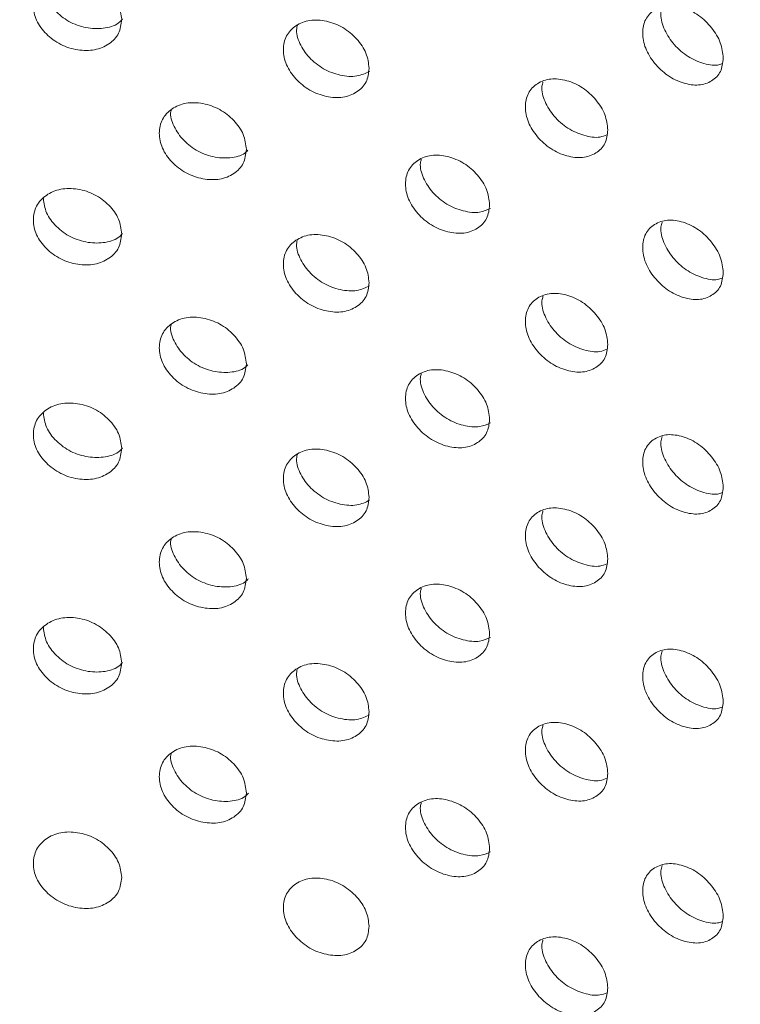
# Model space of a CAD drawing. Units: millimetres. Extents: x 0 to 21, y 0 to 29.7.
# Drawn here: x 17.1 to 17.3, y 26.1 to 26.4 of the extents above; entities that cross this region are included whole.
import ezdxf

# ---------------------------------------------------------------- set-up
doc = ezdxf.new("R2010")
doc.units = ezdxf.units.MM

msp = doc.modelspace()

# ---------------------------------------------------------------- linework, layer by layer
at = {"color": 7, "linetype": 'Continuous', "lineweight": 18}
for points, knots in [([(16.1475, 26.64105), (16.14621, 26.64004), (16.13773, 26.6334), (16.12304, 26.62063), (16.10354, 26.60272), (16.08523, 26.5843), (16.06804, 26.56545), (16.05201, 26.54619), (16.03719, 26.52655), (16.02358, 26.50658), (16.01121, 26.4863), (16.00011, 26.46575), (15.99028, 26.44498), (15.98172, 26.42402), (15.97446, 26.4029), (15.96848, 26.38167), (15.96378, 26.36035), (15.96037, 26.33897), (15.95823, 26.31757), (15.95737, 26.29616), (15.95777, 26.27478), (15.95944, 26.25344), (15.96236, 26.23218), (15.96654, 26.21101), (15.97197, 26.18996), (15.97864, 26.16905), (15.98656, 26.1483), (15.99572, 26.12773), (16.00612, 26.10737), (16.01775, 26.08726), (16.03061, 26.06741), (16.04467, 26.04786), (16.05993, 26.02864), (16.07636, 26.00978), (16.09394, 25.99131), (16.11264, 25.97327), (16.13244, 25.95568), (16.1533, 25.93856), (16.17519, 25.92196), (16.19807, 25.90588), (16.2219, 25.89036), (16.24664, 25.8754), (16.27226, 25.86104), (16.29872, 25.84728), (16.32597, 25.83414), (16.35398, 25.82164), (16.38271, 25.80979), (16.41212, 25.79859), (16.44216, 25.78807), (16.47281, 25.77823), (16.50401, 25.76907), (16.53573, 25.76062), (16.56793, 25.75287), (16.60056, 25.74584), (16.63358, 25.73953), (16.66695, 25.73395), (16.70063, 25.72909), (16.73457, 25.72498), (16.76873, 25.72161), (16.80307, 25.71898), (16.83754, 25.7171), (16.87209, 25.71597), (16.90669, 25.71559), (16.9413, 25.71596), (16.97585, 25.71708), (17.01032, 25.71895), (17.04466, 25.72156), (17.07881, 25.72492), (17.11275, 25.72902), (17.14643, 25.73386), (17.1798, 25.73943), (17.21282, 25.74573), (17.24545, 25.75275), (17.27765, 25.76048), (17.30937, 25.76892), (17.34058, 25.77806), (17.37123, 25.78789), (17.40129, 25.79841), (17.43071, 25.80959), (17.45946, 25.82144), (17.4875, 25.83393), (17.51478, 25.84707), (17.54128, 25.86083), (17.56695, 25.87521), (17.59176, 25.89019), (17.61567, 25.90575), (17.63863, 25.92189), (17.66062, 25.93857), (17.6816, 25.95578), (17.70152, 25.97349), (17.72036, 25.99169), (17.73808, 26.01034), (17.75465, 26.02942), (17.77003, 26.04888), (17.7842, 26.06871), (17.79714, 26.08885), (17.80883, 26.10928), (17.81926, 26.12995), (17.8284, 26.15083), (17.83626, 26.17188), (17.84284, 26.19306), (17.84813, 26.21435), (17.85213, 26.2357), (17.85486, 26.2571), (17.85631, 26.27851), (17.85649, 26.2999), (17.85541, 26.32127), (17.85306, 26.34257), (17.84947, 26.36378), (17.84462, 26.38489), (17.83852, 26.40587), (17.83117, 26.4267), (17.82259, 26.44735), (17.81276, 26.46781), (17.80169, 26.48804), (17.78941, 26.50801), (17.7759, 26.5277), (17.76119, 26.54708), (17.7453, 26.56611), (17.72825, 26.58476), (17.71006, 26.60301), (17.69076, 26.62081), (17.67039, 26.63815), (17.64897, 26.65499), (17.62655, 26.67131), (17.60316, 26.6871), (17.57883, 26.70232), (17.55361, 26.71696), (17.52754, 26.731), (17.50065, 26.74442), (17.47298, 26.75722), (17.44458, 26.76937), (17.41548, 26.78088), (17.38572, 26.79171), (17.35535, 26.80187), (17.3244, 26.81134), (17.29291, 26.82012), (17.26093, 26.8282), (17.2285, 26.83556), (17.19565, 26.8422), (17.16243, 26.84813), (17.12889, 26.85332), (17.09507, 26.85777), (17.06101, 26.86149), (17.02675, 26.86446), (16.99233, 26.86669), (16.95781, 26.86816), (16.92322, 26.86889), (16.88862, 26.86887), (16.85403, 26.8681), (16.81952, 26.86657), (16.78512, 26.8643), (16.75087, 26.86129), (16.71683, 26.85753), (16.68302, 26.85303), (16.64951, 26.84779), (16.61632, 26.84183), (16.5835, 26.83515), (16.5511, 26.82774), (16.51915, 26.81963), (16.4877, 26.81081), (16.45679, 26.80129), (16.42644, 26.79111), (16.39677, 26.78019), (16.37524, 26.77181), (16.36384, 26.76688), (16.36187, 26.76603)], [0, 0, 0, 0, 0.001128, 0.007397, 0.013658, 0.019906, 0.026139, 0.032352, 0.038541, 0.044703, 0.050833, 0.05693, 0.06299, 0.069015, 0.075003, 0.080957, 0.08688, 0.092776, 0.098651, 0.104511, 0.110362, 0.116212, 0.122064, 0.127927, 0.133807, 0.139709, 0.145637, 0.151597, 0.157591, 0.163619, 0.169681, 0.175778, 0.181907, 0.188064, 0.194247, 0.200451, 0.206674, 0.212911, 0.219159, 0.225415, 0.231677, 0.237941, 0.244206, 0.25047, 0.256733, 0.262992, 0.269249, 0.275501, 0.28175, 0.287995, 0.294236, 0.300473, 0.306707, 0.312937, 0.319165, 0.325389, 0.331611, 0.337831, 0.344048, 0.350265, 0.35648, 0.362694, 0.368909, 0.375123, 0.381337, 0.387552, 0.393767, 0.399984, 0.406203, 0.412424, 0.418647, 0.424873, 0.431102, 0.437334, 0.44357, 0.44981, 0.456054, 0.462303, 0.468556, 0.474814, 0.481076, 0.487343, 0.493614, 0.499889, 0.506166, 0.512445, 0.518724, 0.525, 0.531273, 0.537538, 0.543792, 0.550033, 0.556255, 0.562456, 0.568631, 0.574776, 0.580888, 0.586966, 0.593007, 0.599011, 0.604981, 0.610918, 0.616826, 0.62271, 0.628576, 0.63443, 0.64028, 0.646131, 0.651988, 0.657859, 0.66375, 0.669666, 0.675611, 0.681588, 0.6876, 0.693647, 0.699728, 0.705842, 0.711987, 0.718158, 0.724353, 0.730568, 0.736799, 0.743042, 0.749295, 0.755554, 0.761817, 0.768082, 0.774347, 0.780611, 0.786872, 0.793129, 0.799384, 0.805635, 0.811881, 0.818124, 0.824363, 0.830598, 0.83683, 0.843059, 0.849284, 0.855507, 0.861728, 0.867947, 0.874164, 0.880379, 0.886594, 0.892808, 0.899022, 0.905237, 0.911451, 0.917666, 0.923883, 0.930101, 0.93632, 0.942542, 0.948767, 0.954994, 0.961225, 0.967459, 0.973697, 0.979939, 0.986186, 0.992437, 0.998693, 1, 1, 1, 1]), ([(16.31633, 26.59357), (16.31655, 26.5937), (16.32062, 26.596), (16.33196, 26.6025), (16.35115, 26.61269), (16.37476, 26.62439), (16.39923, 26.63559), (16.42451, 26.64628), (16.45056, 26.65645), (16.47734, 26.66606), (16.50481, 26.67511), (16.53292, 26.68356), (16.56163, 26.69141), (16.5909, 26.69864), (16.62068, 26.70523), (16.65092, 26.71117), (16.68158, 26.71645), (16.7126, 26.72105), (16.74393, 26.72498), (16.77552, 26.72822), (16.80733, 26.73076), (16.83931, 26.7326), (16.87139, 26.73373), (16.90353, 26.73416), (16.93567, 26.73388), (16.96778, 26.7329), (16.99978, 26.73121), (17.03163, 26.72882), (17.06329, 26.72573), (17.09469, 26.72195), (17.12579, 26.71748), (17.15654, 26.71234), (17.18688, 26.70654), (17.21677, 26.70008), (17.24617, 26.69298), (17.27502, 26.68526), (17.30327, 26.67693), (17.33089, 26.668), (17.35783, 26.6585), (17.38404, 26.64845), (17.40949, 26.63786), (17.43414, 26.62676), (17.45794, 26.61517), (17.48087, 26.60312), (17.50288, 26.59063), (17.52396, 26.57774), (17.54406, 26.56445), (17.56317, 26.55081), (17.58125, 26.53685), (17.5983, 26.52258), (17.61428, 26.50805), (17.62919, 26.49326), (17.64301, 26.47826), (17.65574, 26.46307), (17.66737, 26.44769), (17.67789, 26.43216), (17.6873, 26.41648), (17.69561, 26.40065), (17.70279, 26.38469), (17.70886, 26.36858), (17.71378, 26.35232), (17.71755, 26.33591), (17.72015, 26.31935), (17.72153, 26.30264), (17.72168, 26.28582), (17.72057, 26.26894), (17.7182, 26.25205), (17.71457, 26.23524), (17.70972, 26.21854), (17.70367, 26.202), (17.69644, 26.18562), (17.68806, 26.16943), (17.67855, 26.15343), (17.66792, 26.13763), (17.65618, 26.12204), (17.64334, 26.10667), (17.62941, 26.09153), (17.61441, 26.07664), (17.59834, 26.06202), (17.58122, 26.04769), (17.56308, 26.03368), (17.54392, 26.02001), (17.52377, 26.00671), (17.50266, 25.9938), (17.48062, 25.98131), (17.45768, 25.96926), (17.43386, 25.95767), (17.40921, 25.94658), (17.38376, 25.936), (17.35754, 25.92596), (17.33061, 25.91647), (17.303, 25.90755), (17.27475, 25.89923), (17.24591, 25.89151), (17.21652, 25.88442), (17.18664, 25.87798), (17.1563, 25.87218), (17.12556, 25.86705), (17.09447, 25.86259), (17.06308, 25.85881), (17.03143, 25.85573), (16.99958, 25.85334), (16.96758, 25.85165), (16.93548, 25.85067), (16.90334, 25.8504), (16.87119, 25.85083), (16.83911, 25.85197), (16.80713, 25.85382), (16.77532, 25.85636), (16.74372, 25.85961), (16.71238, 25.86354), (16.68135, 25.86815), (16.65069, 25.87344), (16.62044, 25.87939), (16.59065, 25.88599), (16.56137, 25.89322), (16.53265, 25.90108), (16.50453, 25.90954), (16.47705, 25.9186), (16.45027, 25.92822), (16.42422, 25.93839), (16.39895, 25.9491), (16.37448, 25.96031), (16.35087, 25.972), (16.32814, 25.98414), (16.30633, 25.99672), (16.28547, 26.00971), (16.26558, 26.02307), (16.2467, 26.03679), (16.22884, 26.05082), (16.21202, 26.06515), (16.19628, 26.07974), (16.1816, 26.09457), (16.16802, 26.10962), (16.15553, 26.12485), (16.14415, 26.14026), (16.13387, 26.15583), (16.1247, 26.17155), (16.11664, 26.1874), (16.1097, 26.2034), (16.10389, 26.21954), (16.09921, 26.23583), (16.0957, 26.25227), (16.09337, 26.26887), (16.09225, 26.2856), (16.09238, 26.30244), (16.09377, 26.31933), (16.09641, 26.33621), (16.10031, 26.353), (16.10543, 26.36967), (16.11174, 26.38618), (16.11922, 26.40251), (16.12785, 26.41866), (16.13761, 26.43462), (16.14848, 26.45037), (16.16047, 26.46592), (16.17355, 26.48124), (16.18771, 26.49633), (16.20295, 26.51116), (16.21925, 26.52572), (16.23659, 26.53997), (16.25496, 26.55391), (16.27435, 26.5675), (16.29472, 26.58078), (16.30911, 26.5893), (16.31633, 26.59357)], [0, 0, 0, 0, 0.000181, 0.003358, 0.00943, 0.015505, 0.021585, 0.02767, 0.03376, 0.039854, 0.045954, 0.052059, 0.058168, 0.064283, 0.070401, 0.076523, 0.082648, 0.088777, 0.094909, 0.101042, 0.107178, 0.113315, 0.119454, 0.125593, 0.131732, 0.137871, 0.144009, 0.150146, 0.156282, 0.162416, 0.168547, 0.174676, 0.180801, 0.186923, 0.193041, 0.199154, 0.205263, 0.211367, 0.217465, 0.223558, 0.229645, 0.235727, 0.241803, 0.247873, 0.253939, 0.26, 0.266058, 0.272114, 0.278169, 0.284226, 0.290286, 0.296354, 0.302433, 0.308529, 0.314647, 0.320796, 0.326983, 0.333219, 0.339511, 0.345871, 0.352307, 0.358824, 0.365422, 0.372093, 0.378818, 0.38557, 0.392306, 0.398994, 0.405614, 0.412153, 0.41861, 0.424989, 0.4313, 0.437552, 0.443755, 0.449919, 0.456053, 0.462164, 0.468257, 0.474339, 0.480413, 0.486483, 0.492552, 0.49862, 0.50469, 0.510763, 0.516839, 0.52292, 0.529006, 0.535097, 0.541193, 0.547294, 0.553399, 0.55951, 0.565625, 0.571744, 0.577867, 0.583993, 0.590123, 0.596255, 0.602389, 0.608525, 0.614662, 0.620801, 0.62694, 0.633079, 0.639218, 0.645356, 0.651493, 0.657629, 0.663762, 0.669893, 0.676021, 0.682145, 0.688266, 0.694383, 0.700495, 0.706603, 0.712706, 0.718803, 0.724895, 0.730981, 0.737061, 0.743136, 0.749205, 0.75527, 0.76133, 0.767387, 0.773443, 0.779498, 0.785555, 0.791617, 0.797687, 0.803769, 0.809869, 0.815994, 0.822151, 0.828348, 0.834594, 0.840901, 0.847277, 0.85373, 0.860265, 0.86688, 0.873565, 0.880299, 0.887051, 0.893779, 0.900454, 0.907056, 0.913577, 0.920016, 0.92638, 0.932677, 0.938917, 0.945111, 0.951268, 0.957396, 0.963502, 0.969593, 0.975673, 0.981746, 0.987815, 0.993884, 1, 1, 1, 1]), ([(16.31699, 26.59395), (16.32082, 26.59613), (16.33197, 26.60249), (16.35114, 26.6127), (16.37476, 26.62439), (16.39923, 26.63559), (16.42451, 26.64628), (16.45056, 26.65645), (16.47734, 26.66606), (16.50481, 26.67511), (16.53292, 26.68356), (16.56163, 26.69141), (16.5909, 26.69864), (16.62068, 26.70523), (16.65092, 26.71117), (16.68158, 26.71645), (16.7126, 26.72105), (16.74393, 26.72498), (16.77552, 26.72822), (16.80733, 26.73076), (16.83931, 26.7326), (16.87139, 26.73373), (16.90353, 26.73416), (16.93567, 26.73388), (16.96778, 26.7329), (16.99978, 26.73121), (17.03163, 26.72882), (17.06329, 26.72573), (17.09469, 26.72195), (17.12579, 26.71748), (17.15654, 26.71234), (17.18688, 26.70654), (17.21677, 26.70008), (17.24617, 26.69298), (17.27502, 26.68526), (17.30327, 26.67693), (17.33089, 26.668), (17.35783, 26.6585), (17.38404, 26.64845), (17.40949, 26.63786), (17.43414, 26.62676), (17.45794, 26.61517), (17.48087, 26.60312), (17.50288, 26.59063), (17.52396, 26.57774), (17.54406, 26.56445), (17.56317, 26.55081), (17.58125, 26.53685), (17.5983, 26.52258), (17.61428, 26.50805), (17.62919, 26.49326), (17.64301, 26.47826), (17.65574, 26.46307), (17.66737, 26.44769), (17.67789, 26.43216), (17.6873, 26.41648), (17.69561, 26.40065), (17.70279, 26.38469), (17.70886, 26.36858), (17.71378, 26.35232), (17.71755, 26.33591), (17.72015, 26.31935), (17.72153, 26.30264), (17.72168, 26.28582), (17.72057, 26.26894), (17.7182, 26.25205), (17.71457, 26.23524), (17.70972, 26.21854), (17.70367, 26.202), (17.69644, 26.18562), (17.68806, 26.16943), (17.67855, 26.15343), (17.66792, 26.13763), (17.65618, 26.12204), (17.64334, 26.10667), (17.62941, 26.09153), (17.61441, 26.07664), (17.59834, 26.06202), (17.58122, 26.04769), (17.56308, 26.03368), (17.54392, 26.02001), (17.52377, 26.00671), (17.50266, 25.9938), (17.48062, 25.98131), (17.45768, 25.96926), (17.43386, 25.95767), (17.40921, 25.94658), (17.38376, 25.936), (17.35754, 25.92596), (17.33061, 25.91647), (17.303, 25.90755), (17.27475, 25.89923), (17.24591, 25.89151), (17.21652, 25.88442), (17.18664, 25.87798), (17.1563, 25.87218), (17.12556, 25.86705), (17.09447, 25.86259), (17.06308, 25.85881), (17.03143, 25.85573), (16.99958, 25.85334), (16.96758, 25.85165), (16.93548, 25.85067), (16.90334, 25.8504), (16.87119, 25.85083), (16.83911, 25.85197), (16.80713, 25.85382), (16.77532, 25.85636), (16.74372, 25.85961), (16.71238, 25.86354), (16.68135, 25.86815), (16.65069, 25.87344), (16.62044, 25.87939), (16.59065, 25.88599), (16.56137, 25.89322), (16.53265, 25.90108), (16.50453, 25.90954), (16.47705, 25.9186), (16.45027, 25.92822), (16.42422, 25.93839), (16.39895, 25.9491), (16.37448, 25.96031), (16.35087, 25.972), (16.32814, 25.98414), (16.30633, 25.99672), (16.28547, 26.00971), (16.26558, 26.02307), (16.2467, 26.03679), (16.22884, 26.05082), (16.21202, 26.06515), (16.19628, 26.07974), (16.1816, 26.09457), (16.16802, 26.10962), (16.15553, 26.12485), (16.14415, 26.14026), (16.13387, 26.15583), (16.1247, 26.17155), (16.11664, 26.1874), (16.1097, 26.2034), (16.10389, 26.21954), (16.09921, 26.23583), (16.0957, 26.25227), (16.09337, 26.26887), (16.09225, 26.2856), (16.09238, 26.30244), (16.09377, 26.31933), (16.09641, 26.33621), (16.10031, 26.353), (16.10543, 26.36967), (16.11174, 26.38618), (16.11922, 26.40251), (16.12785, 26.41866), (16.13761, 26.43462), (16.14848, 26.45037), (16.16047, 26.46592), (16.17355, 26.48124), (16.18771, 26.49633), (16.20295, 26.51116), (16.21925, 26.52572), (16.23659, 26.53997), (16.25496, 26.55391), (16.27435, 26.5675), (16.29471, 26.58078), (16.30911, 26.58929), (16.31634, 26.59357)], [0, 0, 0, 0, 0.0031778, 0.0092504, 0.0153271, 0.0214081, 0.0274939, 0.0335847, 0.0396806, 0.0457815, 0.0518874, 0.0579981, 0.0641132, 0.0702326, 0.0763558, 0.0824825, 0.0886123, 0.0947448, 0.1008797, 0.1070165, 0.1131548, 0.1192943, 0.1254344, 0.1315747, 0.1377149, 0.1438544, 0.1499927, 0.1561295, 0.1622644, 0.1683968, 0.1745265, 0.180653, 0.1867759, 0.1928948, 0.1990093, 0.2051192, 0.211224, 0.2173236, 0.2234176, 0.2295059, 0.2355886, 0.2416656, 0.2477373, 0.2538039, 0.2598662, 0.2659252, 0.2719821, 0.2780385, 0.2840961, 0.2901575, 0.2962263, 0.3023066, 0.3084036, 0.3145234, 0.3206733, 0.3268617, 0.3330979, 0.3393917, 0.3457529, 0.3521899, 0.3587082, 0.3653073, 0.3719792, 0.3787054, 0.3854585, 0.3921958, 0.3988855, 0.405506, 0.4120463, 0.4185044, 0.4248851, 0.431197, 0.43745, 0.4436544, 0.4498198, 0.4559546, 0.4620663, 0.468161, 0.474244, 0.4803193, 0.4863903, 0.4924598, 0.4985293, 0.5046003, 0.5106742, 0.5167519, 0.5228339, 0.5289208, 0.5350127, 0.5411097, 0.5472117, 0.5533187, 0.5594303, 0.5655464, 0.5716667, 0.5777907, 0.5839181, 0.5900485, 0.5961816, 0.6023169, 0.6084541, 0.6145927, 0.6207323, 0.6268725, 0.6330129, 0.6391529, 0.6452922, 0.6514302, 0.6575666, 0.663701, 0.6698329, 0.6759619, 0.6820876, 0.6882097, 0.6943277, 0.7004412, 0.70655, 0.7126537, 0.718752, 0.7248448, 0.7309319, 0.7370133, 0.7430892, 0.7491597, 0.7552253, 0.7612868, 0.7673451, 0.7734018, 0.7794583, 0.7855164, 0.7915792, 0.7976501, 0.8037336, 0.809835, 0.8159608, 0.8221184, 0.8283165, 0.8345644, 0.8408722, 0.8472494, 0.853704, 0.8602402, 0.8668564, 0.8735421, 0.8802769, 0.8870304, 0.8937595, 0.9004356, 0.9070391, 0.9135612, 0.9200017, 0.9263665, 0.9326646, 0.9389061, 0.9451011, 0.9512591, 0.9573883, 0.9634957, 0.9695875, 0.9756684, 0.9817425, 0.9878131, 0.9938825, 1, 1, 1, 1]), ([(17.15264, 26.4287), (17.15247, 26.42723), (17.15211, 26.42429), (17.14894, 26.42106), (17.14457, 26.41914), (17.13924, 26.4192), (17.13392, 26.42083), (17.12949, 26.42415), (17.1264, 26.42837), (17.12546, 26.43301), (17.1264, 26.43738), (17.12949, 26.44067), (17.13392, 26.44263), (17.13924, 26.4426), (17.14456, 26.44094), (17.14893, 26.43758), (17.1521, 26.4333), (17.15246, 26.43023), (17.15264, 26.4287)], [0, 0, 0, 0, 0.062446, 0.124939, 0.187551, 0.249951, 0.312487, 0.374962, 0.437481, 0.499972, 0.562576, 0.624988, 0.687607, 0.749999, 0.812517, 0.875006, 0.937393, 1, 1, 1, 1]), ([(17.15289, 26.42884), (17.15262, 26.42853), (17.15141, 26.4271), (17.14772, 26.42587), (17.14245, 26.42586), (17.13703, 26.42752), (17.13258, 26.43083), (17.12937, 26.43501), (17.129, 26.438), (17.12882, 26.43946)], [0, 0, 0, 0, 0.04489, 0.205714, 0.366611, 0.527857, 0.68833, 0.848115, 1, 1, 1, 1]), ([(17.33575, 26.41693), (17.33559, 26.41549), (17.33527, 26.41259), (17.33238, 26.40976), (17.3284, 26.4084), (17.32355, 26.40912), (17.31869, 26.41142), (17.31464, 26.41529), (17.31181, 26.4199), (17.31095, 26.42467), (17.3118, 26.42892), (17.31464, 26.43182), (17.31868, 26.43322), (17.32355, 26.43252), (17.32839, 26.43019), (17.33237, 26.42629), (17.33525, 26.4216), (17.33558, 26.41849), (17.33575, 26.41693)], [0, 0, 0, 0, 0.0624458, 0.1249392, 0.1875508, 0.2499514, 0.3124871, 0.3749615, 0.4374805, 0.4999715, 0.5625765, 0.6249879, 0.6876071, 0.7499993, 0.8125172, 0.8750059, 0.9373932, 1, 1, 1, 1]), ([(17.33538, 26.41524), (17.33494, 26.41508), (17.3332, 26.41442), (17.32921, 26.41529), (17.32435, 26.41751), (17.32021, 26.42143), (17.31743, 26.426), (17.31646, 26.42994), (17.31698, 26.4318), (17.31712, 26.43231)], [0, 0, 0, 0, 0.059633, 0.234936, 0.410619, 0.58546, 0.759552, 0.932902, 1, 1, 1, 1]), ([(17.22795, 26.41382), (17.22778, 26.41236), (17.22743, 26.40944), (17.22435, 26.40638), (17.22011, 26.40469), (17.21495, 26.40501), (17.20978, 26.40692), (17.20548, 26.41047), (17.20247, 26.41485), (17.20156, 26.41954), (17.20247, 26.42386), (17.20548, 26.42699), (17.20978, 26.42872), (17.21495, 26.42841), (17.22011, 26.42648), (17.22435, 26.4229), (17.22742, 26.41845), (17.22777, 26.41537), (17.22795, 26.41382)], [0, 0, 0, 0, 0.062446, 0.124939, 0.187551, 0.249951, 0.312487, 0.374962, 0.437481, 0.499972, 0.562576, 0.624988, 0.687607, 0.749999, 0.812517, 0.875006, 0.937393, 1, 1, 1, 1]), ([(17.22809, 26.41291), (17.22687, 26.41232), (17.22428, 26.41108), (17.21915, 26.41152), (17.21395, 26.41341), (17.20955, 26.41698), (17.20663, 26.42132), (17.20558, 26.42493), (17.20603, 26.42661), (17.20611, 26.42692)], [0, 0, 0, 0, 0.147871, 0.311762, 0.476008, 0.639466, 0.802225, 0.96429, 1, 1, 1, 1]), ([(17.3006, 26.39506), (17.30044, 26.39361), (17.30011, 26.3907), (17.29715, 26.3878), (17.29308, 26.38633), (17.28811, 26.38692), (17.28314, 26.3891), (17.27899, 26.39286), (17.2761, 26.3974), (17.27522, 26.40214), (17.2761, 26.40641), (17.27899, 26.40939), (17.28313, 26.41089), (17.28811, 26.41032), (17.29307, 26.40812), (17.29715, 26.40432), (17.3001, 26.39971), (17.30043, 26.39661), (17.3006, 26.39506)], [0, 0, 0, 0, 0.062446, 0.124939, 0.187551, 0.249951, 0.312487, 0.374962, 0.437481, 0.499972, 0.562576, 0.624988, 0.687607, 0.749999, 0.812517, 0.875006, 0.937393, 1, 1, 1, 1]), ([(17.30027, 26.39357), (17.29961, 26.3933), (17.29762, 26.39248), (17.2933, 26.39322), (17.28832, 26.39533), (17.28408, 26.39914), (17.28124, 26.40363), (17.28024, 26.40746), (17.28075, 26.40927), (17.28087, 26.40972)], [0, 0, 0, 0, 0.086605, 0.258583, 0.430934, 0.602459, 0.77325, 0.943312, 1, 1, 1, 1]), ([(17.19059, 26.38909), (17.19041, 26.38763), (17.19007, 26.38469), (17.18694, 26.38155), (17.18262, 26.37975), (17.17737, 26.37994), (17.17212, 26.38171), (17.16775, 26.38514), (17.1647, 26.38944), (17.16378, 26.39411), (17.1647, 26.39845), (17.16775, 26.40167), (17.17212, 26.40351), (17.17737, 26.40334), (17.18262, 26.40154), (17.18693, 26.39808), (17.19005, 26.3937), (17.19041, 26.39063), (17.19059, 26.38909)], [0, 0, 0, 0, 0.062446, 0.124939, 0.187551, 0.249951, 0.312487, 0.374962, 0.437481, 0.499972, 0.562576, 0.624988, 0.687607, 0.749999, 0.812517, 0.875006, 0.937393, 1, 1, 1, 1]), ([(17.19108, 26.38888), (17.19091, 26.3887), (17.1898, 26.38744), (17.18629, 26.3864), (17.1811, 26.38651), (17.17577, 26.38831), (17.17131, 26.39175), (17.16836, 26.39602), (17.16728, 26.39945), (17.16768, 26.401), (17.16772, 26.40117)], [0, 0, 0, 0, 0.027185, 0.186693, 0.346273, 0.506199, 0.665359, 0.823837, 0.98164, 1, 1, 1, 1]), ([(17.26464, 26.37226), (17.26448, 26.3708), (17.26414, 26.36789), (17.26112, 26.36491), (17.25696, 26.36332), (17.25188, 26.36379), (17.24681, 26.36583), (17.24258, 26.36949), (17.23963, 26.37394), (17.23873, 26.37866), (17.23963, 26.38295), (17.24258, 26.38601), (17.24681, 26.38763), (17.25188, 26.38718), (17.25695, 26.38512), (17.26111, 26.38143), (17.26413, 26.3769), (17.26447, 26.37381), (17.26464, 26.37226)], [0, 0, 0, 0, 0.062446, 0.124939, 0.187551, 0.249951, 0.312487, 0.374962, 0.437481, 0.499972, 0.562576, 0.624988, 0.687607, 0.749999, 0.812517, 0.875006, 0.937393, 1, 1, 1, 1]), ([(17.26486, 26.37116), (17.26382, 26.37068), (17.26144, 26.3696), (17.25659, 26.37019), (17.25149, 26.3722), (17.24716, 26.37589), (17.24428, 26.3803), (17.24326, 26.38403), (17.24374, 26.38577), (17.24384, 26.38615)], [0, 0, 0, 0, 0.129248, 0.29491, 0.460931, 0.626157, 0.790675, 0.954492, 1, 1, 1, 1]), ([(17.15264, 26.36338), (17.15247, 26.36191), (17.15211, 26.35896), (17.14894, 26.35574), (17.14457, 26.35382), (17.13924, 26.35387), (17.13392, 26.35551), (17.12949, 26.35882), (17.1264, 26.36304), (17.12546, 26.36769), (17.1264, 26.37205), (17.12949, 26.37535), (17.13392, 26.3773), (17.13924, 26.37727), (17.14456, 26.37561), (17.14893, 26.37226), (17.1521, 26.36797), (17.15246, 26.36491), (17.15264, 26.36338)], [0, 0, 0, 0, 0.062446, 0.124939, 0.187551, 0.249951, 0.312487, 0.374962, 0.437481, 0.499972, 0.562576, 0.624988, 0.687607, 0.749999, 0.812517, 0.875006, 0.937393, 1, 1, 1, 1]), ([(17.15289, 26.36352), (17.15262, 26.36321), (17.15141, 26.36178), (17.14772, 26.36055), (17.14245, 26.36054), (17.13703, 26.3622), (17.13258, 26.36551), (17.12937, 26.36969), (17.129, 26.37268), (17.12882, 26.37414)], [0, 0, 0, 0, 0.04489, 0.205714, 0.366611, 0.527857, 0.68833, 0.848115, 1, 1, 1, 1]), ([(17.33575, 26.35161), (17.33559, 26.35016), (17.33527, 26.34726), (17.33238, 26.34444), (17.3284, 26.34307), (17.32355, 26.3438), (17.31869, 26.3461), (17.31464, 26.34997), (17.31181, 26.35458), (17.31095, 26.35935), (17.3118, 26.36359), (17.31464, 26.3665), (17.31868, 26.3679), (17.32355, 26.36719), (17.32839, 26.36487), (17.33237, 26.36096), (17.33525, 26.35628), (17.33558, 26.35317), (17.33575, 26.35161)], [0, 0, 0, 0, 0.062446, 0.124939, 0.187551, 0.249951, 0.312487, 0.374962, 0.437481, 0.499972, 0.562576, 0.624988, 0.687607, 0.749999, 0.812517, 0.875006, 0.937393, 1, 1, 1, 1]), ([(17.33538, 26.34992), (17.33494, 26.34975), (17.3332, 26.3491), (17.32921, 26.34997), (17.32435, 26.35219), (17.32021, 26.35611), (17.31743, 26.36068), (17.31646, 26.36461), (17.31698, 26.36647), (17.31712, 26.36699)], [0, 0, 0, 0, 0.059633, 0.234936, 0.410619, 0.58546, 0.759552, 0.932902, 1, 1, 1, 1]), ([(17.22795, 26.3485), (17.22778, 26.34704), (17.22743, 26.34411), (17.22435, 26.34106), (17.22011, 26.33936), (17.21495, 26.33969), (17.20978, 26.3416), (17.20548, 26.34514), (17.20247, 26.34952), (17.20156, 26.35422), (17.20247, 26.35853), (17.20548, 26.36167), (17.20978, 26.3634), (17.21495, 26.36309), (17.22011, 26.36116), (17.22435, 26.35758), (17.22742, 26.35312), (17.22777, 26.35004), (17.22795, 26.3485)], [0, 0, 0, 0, 0.062446, 0.124939, 0.187551, 0.249951, 0.312487, 0.374962, 0.437481, 0.499972, 0.562576, 0.624988, 0.687607, 0.749999, 0.812517, 0.875006, 0.937393, 1, 1, 1, 1]), ([(17.22809, 26.34759), (17.22687, 26.347), (17.22428, 26.34576), (17.21915, 26.3462), (17.21395, 26.34809), (17.20955, 26.35166), (17.20663, 26.356), (17.20558, 26.35961), (17.20603, 26.36129), (17.20611, 26.3616)], [0, 0, 0, 0, 0.147871, 0.311762, 0.476008, 0.639466, 0.802225, 0.96429, 1, 1, 1, 1]), ([(17.3006, 26.32974), (17.30044, 26.32829), (17.30011, 26.32538), (17.29715, 26.32248), (17.29308, 26.321), (17.28811, 26.3216), (17.28314, 26.32378), (17.27899, 26.32754), (17.2761, 26.33207), (17.27522, 26.33681), (17.2761, 26.34109), (17.27899, 26.34406), (17.28313, 26.34557), (17.28811, 26.345), (17.29307, 26.3428), (17.29715, 26.339), (17.3001, 26.33439), (17.30043, 26.33129), (17.3006, 26.32974)], [0, 0, 0, 0, 0.062446, 0.124939, 0.187551, 0.249951, 0.312487, 0.374962, 0.437481, 0.499972, 0.562576, 0.624988, 0.687607, 0.749999, 0.812517, 0.875006, 0.937393, 1, 1, 1, 1]), ([(17.30027, 26.32825), (17.29961, 26.32798), (17.29762, 26.32716), (17.2933, 26.3279), (17.28832, 26.33001), (17.28408, 26.33381), (17.28124, 26.33831), (17.28024, 26.34214), (17.28075, 26.34394), (17.28087, 26.34439)], [0, 0, 0, 0, 0.086605, 0.258583, 0.430934, 0.602459, 0.77325, 0.943312, 1, 1, 1, 1]), ([(17.19059, 26.32377), (17.19041, 26.3223), (17.19007, 26.31937), (17.18694, 26.31623), (17.18262, 26.31443), (17.17737, 26.31462), (17.17212, 26.31639), (17.16775, 26.31982), (17.1647, 26.32412), (17.16378, 26.32879), (17.1647, 26.33313), (17.16775, 26.33634), (17.17212, 26.33819), (17.17737, 26.33802), (17.18262, 26.33622), (17.18693, 26.33275), (17.19005, 26.32838), (17.19041, 26.32531), (17.19059, 26.32377)], [0, 0, 0, 0, 0.0624458, 0.1249392, 0.1875508, 0.2499514, 0.3124871, 0.3749615, 0.4374805, 0.4999715, 0.5625765, 0.6249879, 0.6876071, 0.7499993, 0.8125172, 0.8750059, 0.9373932, 1, 1, 1, 1]), ([(17.19108, 26.32356), (17.19091, 26.32337), (17.1898, 26.32211), (17.18629, 26.32108), (17.1811, 26.32119), (17.17577, 26.32299), (17.17131, 26.32643), (17.16836, 26.33069), (17.16728, 26.33413), (17.16768, 26.33568), (17.16772, 26.33584)], [0, 0, 0, 0, 0.027185, 0.186693, 0.346273, 0.506199, 0.665359, 0.823837, 0.98164, 1, 1, 1, 1]), ([(17.26464, 26.30693), (17.26448, 26.30548), (17.26414, 26.30256), (17.26112, 26.29958), (17.25696, 26.298), (17.25188, 26.29846), (17.24681, 26.30051), (17.24258, 26.30416), (17.23963, 26.30862), (17.23873, 26.31334), (17.23963, 26.31763), (17.24258, 26.32069), (17.24681, 26.3223), (17.25188, 26.32186), (17.25695, 26.31979), (17.26111, 26.3161), (17.26413, 26.31157), (17.26447, 26.30848), (17.26464, 26.30693)], [0, 0, 0, 0, 0.062446, 0.124939, 0.187551, 0.249951, 0.312487, 0.374962, 0.437481, 0.499972, 0.562576, 0.624988, 0.687607, 0.749999, 0.812517, 0.875006, 0.937393, 1, 1, 1, 1]), ([(17.26486, 26.30583), (17.26382, 26.30536), (17.26144, 26.30428), (17.25659, 26.30487), (17.25149, 26.30688), (17.24716, 26.31056), (17.24428, 26.31498), (17.24326, 26.31871), (17.24374, 26.32045), (17.24384, 26.32083)], [0, 0, 0, 0, 0.129248, 0.29491, 0.460931, 0.626157, 0.790675, 0.954492, 1, 1, 1, 1]), ([(17.15264, 26.29805), (17.15247, 26.29658), (17.15211, 26.29364), (17.14894, 26.29042), (17.14457, 26.2885), (17.13924, 26.28855), (17.13392, 26.29019), (17.12949, 26.2935), (17.1264, 26.29772), (17.12546, 26.30236), (17.1264, 26.30673), (17.12949, 26.31002), (17.13392, 26.31198), (17.13924, 26.31195), (17.14456, 26.31029), (17.14893, 26.30694), (17.1521, 26.30265), (17.15246, 26.29959), (17.15264, 26.29805)], [0, 0, 0, 0, 0.062446, 0.124939, 0.187551, 0.249951, 0.312487, 0.374962, 0.437481, 0.499972, 0.562576, 0.624988, 0.687607, 0.749999, 0.812517, 0.875006, 0.937393, 1, 1, 1, 1]), ([(17.15289, 26.29819), (17.15262, 26.29788), (17.15141, 26.29646), (17.14772, 26.29523), (17.14245, 26.29522), (17.13703, 26.29688), (17.13258, 26.30018), (17.12937, 26.30436), (17.129, 26.30736), (17.12882, 26.30882)], [0, 0, 0, 0, 0.04489, 0.205714, 0.366611, 0.527857, 0.68833, 0.848115, 1, 1, 1, 1]), ([(17.33575, 26.28629), (17.33559, 26.28484), (17.33527, 26.28194), (17.33238, 26.27912), (17.3284, 26.27775), (17.32355, 26.27847), (17.31869, 26.28078), (17.31464, 26.28465), (17.31181, 26.28926), (17.31095, 26.29402), (17.3118, 26.29827), (17.31464, 26.30117), (17.31868, 26.30257), (17.32355, 26.30187), (17.32839, 26.29954), (17.33237, 26.29564), (17.33525, 26.29095), (17.33558, 26.28784), (17.33575, 26.28629)], [0, 0, 0, 0, 0.0624458, 0.1249392, 0.1875508, 0.2499514, 0.3124871, 0.3749615, 0.4374805, 0.4999715, 0.5625765, 0.6249879, 0.6876071, 0.7499993, 0.8125172, 0.8750059, 0.9373932, 1, 1, 1, 1]), ([(17.33538, 26.2846), (17.33494, 26.28443), (17.3332, 26.28377), (17.32921, 26.28465), (17.32435, 26.28686), (17.32021, 26.29078), (17.31743, 26.29535), (17.31646, 26.29929), (17.31698, 26.30115), (17.31712, 26.30167)], [0, 0, 0, 0, 0.059633, 0.234936, 0.410619, 0.58546, 0.759552, 0.932902, 1, 1, 1, 1]), ([(17.22795, 26.28318), (17.22778, 26.28171), (17.22743, 26.27879), (17.22435, 26.27573), (17.22011, 26.27404), (17.21495, 26.27437), (17.20978, 26.27628), (17.20548, 26.27982), (17.20247, 26.2842), (17.20156, 26.28889), (17.20247, 26.29321), (17.20548, 26.29634), (17.20978, 26.29807), (17.21495, 26.29777), (17.22011, 26.29583), (17.22435, 26.29225), (17.22742, 26.2878), (17.22777, 26.28472), (17.22795, 26.28318)], [0, 0, 0, 0, 0.062446, 0.124939, 0.187551, 0.249951, 0.312487, 0.374962, 0.437481, 0.499972, 0.562576, 0.624988, 0.687607, 0.749999, 0.812517, 0.875006, 0.937393, 1, 1, 1, 1]), ([(17.22809, 26.28227), (17.22687, 26.28168), (17.22428, 26.28044), (17.21915, 26.28088), (17.21395, 26.28276), (17.20955, 26.28633), (17.20663, 26.29067), (17.20558, 26.29429), (17.20603, 26.29597), (17.20611, 26.29627)], [0, 0, 0, 0, 0.147871, 0.311762, 0.476008, 0.639466, 0.802225, 0.96429, 1, 1, 1, 1]), ([(17.3006, 26.26442), (17.30044, 26.26296), (17.30011, 26.26006), (17.29715, 26.25716), (17.29308, 26.25568), (17.28811, 26.25628), (17.28314, 26.25845), (17.27899, 26.26222), (17.2761, 26.26675), (17.27522, 26.27149), (17.2761, 26.27576), (17.27899, 26.27874), (17.28313, 26.28025), (17.28811, 26.27967), (17.29307, 26.27747), (17.29715, 26.27368), (17.3001, 26.26907), (17.30043, 26.26597), (17.3006, 26.26442)], [0, 0, 0, 0, 0.062446, 0.124939, 0.187551, 0.249951, 0.312487, 0.374962, 0.437481, 0.499972, 0.562576, 0.624988, 0.687607, 0.749999, 0.812517, 0.875006, 0.937393, 1, 1, 1, 1]), ([(17.30027, 26.26293), (17.29961, 26.26265), (17.29762, 26.26183), (17.2933, 26.26257), (17.28832, 26.26468), (17.28408, 26.26849), (17.28124, 26.27299), (17.28024, 26.27682), (17.28075, 26.27862), (17.28087, 26.27907)], [0, 0, 0, 0, 0.086605, 0.258583, 0.430934, 0.602459, 0.77325, 0.943312, 1, 1, 1, 1]), ([(17.19059, 26.25845), (17.19041, 26.25698), (17.19007, 26.25405), (17.18694, 26.25091), (17.18262, 26.2491), (17.17737, 26.2493), (17.17212, 26.25107), (17.16775, 26.2545), (17.1647, 26.2588), (17.16378, 26.26347), (17.1647, 26.26781), (17.16775, 26.27102), (17.17212, 26.27286), (17.17737, 26.27269), (17.18262, 26.2709), (17.18693, 26.26743), (17.19005, 26.26306), (17.19041, 26.25999), (17.19059, 26.25845)], [0, 0, 0, 0, 0.062446, 0.124939, 0.187551, 0.249951, 0.312487, 0.374962, 0.437481, 0.499972, 0.562576, 0.624988, 0.687607, 0.749999, 0.812517, 0.875006, 0.937393, 1, 1, 1, 1]), ([(17.19123, 26.25839), (17.19102, 26.25815), (17.18987, 26.25683), (17.1863, 26.25575), (17.1811, 26.25587), (17.17577, 26.25767), (17.1713, 26.26111), (17.16836, 26.26537), (17.16728, 26.2688), (17.16768, 26.27036), (17.16772, 26.27052)], [0, 0, 0, 0, 0.035105, 0.193314, 0.351596, 0.510219, 0.668084, 0.825271, 0.981789, 1, 1, 1, 1]), ([(17.26464, 26.24161), (17.26448, 26.24015), (17.26414, 26.23724), (17.26112, 26.23426), (17.25696, 26.23268), (17.25188, 26.23314), (17.24681, 26.23518), (17.24258, 26.23884), (17.23963, 26.2433), (17.23873, 26.24801), (17.23963, 26.25231), (17.24258, 26.25536), (17.24681, 26.25698), (17.25188, 26.25654), (17.25695, 26.25447), (17.26111, 26.25078), (17.26413, 26.24625), (17.26447, 26.24316), (17.26464, 26.24161)], [0, 0, 0, 0, 0.062446, 0.124939, 0.187551, 0.249951, 0.312487, 0.374962, 0.437481, 0.499972, 0.562576, 0.624988, 0.687607, 0.749999, 0.812517, 0.875006, 0.937393, 1, 1, 1, 1]), ([(17.26486, 26.24051), (17.26382, 26.24004), (17.26144, 26.23896), (17.25659, 26.23954), (17.25149, 26.24155), (17.24716, 26.24524), (17.24428, 26.24966), (17.24326, 26.25338), (17.24374, 26.25513), (17.24384, 26.25551)], [0, 0, 0, 0, 0.129248, 0.29491, 0.460931, 0.626157, 0.790675, 0.954492, 1, 1, 1, 1]), ([(17.15264, 26.23273), (17.15247, 26.23126), (17.15211, 26.22832), (17.14894, 26.22509), (17.14457, 26.22317), (17.13924, 26.22323), (17.13392, 26.22486), (17.12949, 26.22818), (17.1264, 26.2324), (17.12546, 26.23704), (17.1264, 26.24141), (17.12949, 26.2447), (17.13392, 26.24666), (17.13924, 26.24663), (17.14456, 26.24497), (17.14893, 26.24161), (17.1521, 26.23733), (17.15246, 26.23426), (17.15264, 26.23273)], [0, 0, 0, 0, 0.062446, 0.124939, 0.187551, 0.249951, 0.312487, 0.374962, 0.437481, 0.499972, 0.562576, 0.624988, 0.687607, 0.749999, 0.812517, 0.875006, 0.937393, 1, 1, 1, 1]), ([(17.15289, 26.23287), (17.15262, 26.23256), (17.15141, 26.23113), (17.14772, 26.2299), (17.14245, 26.22989), (17.13703, 26.23155), (17.13258, 26.23486), (17.12937, 26.23904), (17.129, 26.24203), (17.12882, 26.24349)], [0, 0, 0, 0, 0.04489, 0.205714, 0.366611, 0.527857, 0.68833, 0.848115, 1, 1, 1, 1]), ([(17.33575, 26.22096), (17.33559, 26.21952), (17.33527, 26.21662), (17.33238, 26.21379), (17.3284, 26.21243), (17.32355, 26.21315), (17.31869, 26.21545), (17.31464, 26.21933), (17.31181, 26.22393), (17.31095, 26.2287), (17.3118, 26.23295), (17.31464, 26.23585), (17.31868, 26.23725), (17.32355, 26.23655), (17.32839, 26.23422), (17.33237, 26.23032), (17.33525, 26.22563), (17.33558, 26.22252), (17.33575, 26.22096)], [0, 0, 0, 0, 0.062446, 0.124939, 0.187551, 0.249951, 0.312487, 0.374962, 0.437481, 0.499972, 0.562576, 0.624988, 0.687607, 0.749999, 0.812517, 0.875006, 0.937393, 1, 1, 1, 1]), ([(17.33538, 26.21927), (17.33494, 26.21911), (17.3332, 26.21845), (17.32921, 26.21932), (17.32435, 26.22154), (17.32021, 26.22546), (17.31743, 26.23003), (17.31646, 26.23397), (17.31698, 26.23583), (17.31712, 26.23634)], [0, 0, 0, 0, 0.059633, 0.234936, 0.410619, 0.58546, 0.759552, 0.932902, 1, 1, 1, 1]), ([(17.22795, 26.21785), (17.22778, 26.21639), (17.22743, 26.21347), (17.22435, 26.21041), (17.22011, 26.20872), (17.21495, 26.20905), (17.20978, 26.21095), (17.20548, 26.2145), (17.20247, 26.21888), (17.20156, 26.22357), (17.20247, 26.22789), (17.20548, 26.23102), (17.20978, 26.23275), (17.21495, 26.23244), (17.22011, 26.23051), (17.22435, 26.22693), (17.22742, 26.22248), (17.22777, 26.2194), (17.22795, 26.21785)], [0, 0, 0, 0, 0.062446, 0.124939, 0.187551, 0.249951, 0.312487, 0.374962, 0.437481, 0.499972, 0.562576, 0.624988, 0.687607, 0.749999, 0.812517, 0.875006, 0.937393, 1, 1, 1, 1]), ([(17.22809, 26.21694), (17.22687, 26.21635), (17.22428, 26.21512), (17.21915, 26.21555), (17.21395, 26.21744), (17.20955, 26.22101), (17.20663, 26.22535), (17.20558, 26.22896), (17.20603, 26.23065), (17.20611, 26.23095)], [0, 0, 0, 0, 0.147871, 0.311762, 0.476008, 0.639466, 0.802225, 0.96429, 1, 1, 1, 1]), ([(17.3006, 26.19909), (17.30044, 26.19764), (17.30011, 26.19473), (17.29715, 26.19183), (17.29308, 26.19036), (17.28811, 26.19095), (17.28314, 26.19313), (17.27899, 26.19689), (17.2761, 26.20143), (17.27522, 26.20617), (17.2761, 26.21044), (17.27899, 26.21342), (17.28313, 26.21492), (17.28811, 26.21435), (17.29307, 26.21215), (17.29715, 26.20835), (17.3001, 26.20374), (17.30043, 26.20064), (17.3006, 26.19909)], [0, 0, 0, 0, 0.062446, 0.124939, 0.187551, 0.249951, 0.312487, 0.374962, 0.437481, 0.499972, 0.562576, 0.624988, 0.687607, 0.749999, 0.812517, 0.875006, 0.937393, 1, 1, 1, 1]), ([(17.30027, 26.1976), (17.29961, 26.19733), (17.29762, 26.19651), (17.2933, 26.19725), (17.28832, 26.19936), (17.28408, 26.20317), (17.28124, 26.20766), (17.28024, 26.21149), (17.28075, 26.2133), (17.28087, 26.21375)], [0, 0, 0, 0, 0.086605, 0.258583, 0.430934, 0.602459, 0.77325, 0.943312, 1, 1, 1, 1]), ([(17.19059, 26.19312), (17.19041, 26.19166), (17.19007, 26.18872), (17.18694, 26.18558), (17.18262, 26.18378), (17.17737, 26.18397), (17.17212, 26.18574), (17.16775, 26.18917), (17.1647, 26.19347), (17.16378, 26.19814), (17.1647, 26.20248), (17.16775, 26.2057), (17.17212, 26.20754), (17.17737, 26.20737), (17.18262, 26.20557), (17.18693, 26.20211), (17.19005, 26.19773), (17.19041, 26.19466), (17.19059, 26.19312)], [0, 0, 0, 0, 0.0624458, 0.1249392, 0.1875508, 0.2499514, 0.3124871, 0.3749615, 0.4374805, 0.4999715, 0.5625765, 0.6249879, 0.6876071, 0.7499993, 0.8125172, 0.8750059, 0.9373932, 1, 1, 1, 1]), ([(17.19123, 26.19307), (17.19102, 26.19283), (17.18987, 26.19151), (17.1863, 26.19042), (17.1811, 26.19054), (17.17577, 26.19234), (17.1713, 26.19579), (17.16836, 26.20005), (17.16728, 26.20348), (17.16768, 26.20503), (17.16772, 26.2052)], [0, 0, 0, 0, 0.035105, 0.193314, 0.351596, 0.510219, 0.668084, 0.825271, 0.981789, 1, 1, 1, 1]), ([(17.26464, 26.17629), (17.26448, 26.17483), (17.26414, 26.17192), (17.26112, 26.16894), (17.25696, 26.16735), (17.25188, 26.16782), (17.24681, 26.16986), (17.24258, 26.17352), (17.23963, 26.17797), (17.23873, 26.18269), (17.23963, 26.18698), (17.24258, 26.19004), (17.24681, 26.19166), (17.25188, 26.19122), (17.25695, 26.18915), (17.26111, 26.18546), (17.26413, 26.18093), (17.26447, 26.17784), (17.26464, 26.17629)], [0, 0, 0, 0, 0.062446, 0.124939, 0.187551, 0.249951, 0.312487, 0.374962, 0.437481, 0.499972, 0.562576, 0.624988, 0.687607, 0.749999, 0.812517, 0.875006, 0.937393, 1, 1, 1, 1]), ([(17.26486, 26.17519), (17.26382, 26.17471), (17.26144, 26.17363), (17.25659, 26.17422), (17.25149, 26.17623), (17.24716, 26.17992), (17.24428, 26.18433), (17.24326, 26.18806), (17.24374, 26.1898), (17.24384, 26.19018)], [0, 0, 0, 0, 0.129248, 0.29491, 0.460931, 0.626157, 0.790675, 0.954492, 1, 1, 1, 1]), ([(17.15264, 26.16741), (17.15247, 26.16594), (17.15211, 26.16299), (17.14894, 26.15977), (17.14457, 26.15785), (17.13924, 26.15791), (17.13392, 26.15954), (17.12949, 26.16285), (17.1264, 26.16707), (17.12546, 26.17172), (17.1264, 26.17608), (17.12949, 26.17938), (17.13392, 26.18133), (17.13924, 26.1813), (17.14456, 26.17964), (17.14893, 26.17629), (17.1521, 26.172), (17.15246, 26.16894), (17.15264, 26.16741)], [0, 0, 0, 0, 0.062446, 0.124939, 0.187551, 0.249951, 0.312487, 0.374962, 0.437481, 0.499972, 0.562576, 0.624988, 0.687607, 0.749999, 0.812517, 0.875006, 0.937393, 1, 1, 1, 1]), ([(17.33575, 26.15564), (17.33559, 26.15419), (17.33527, 26.15129), (17.33238, 26.14847), (17.3284, 26.1471), (17.32355, 26.14783), (17.31869, 26.15013), (17.31464, 26.154), (17.31181, 26.15861), (17.31095, 26.16338), (17.3118, 26.16762), (17.31464, 26.17053), (17.31868, 26.17193), (17.32355, 26.17122), (17.32839, 26.1689), (17.33237, 26.16499), (17.33525, 26.16031), (17.33558, 26.1572), (17.33575, 26.15564)], [0, 0, 0, 0, 0.062446, 0.124939, 0.187551, 0.249951, 0.312487, 0.374962, 0.437481, 0.499972, 0.562576, 0.624988, 0.687607, 0.749999, 0.812517, 0.875006, 0.937393, 1, 1, 1, 1]), ([(17.33538, 26.15395), (17.33494, 26.15378), (17.3332, 26.15313), (17.32921, 26.154), (17.32435, 26.15622), (17.32021, 26.16014), (17.31743, 26.16471), (17.31646, 26.16864), (17.31698, 26.1705), (17.31712, 26.17102)], [0, 0, 0, 0, 0.059633, 0.234936, 0.410619, 0.58546, 0.759552, 0.932902, 1, 1, 1, 1]), ([(17.22795, 26.15253), (17.22778, 26.15107), (17.22743, 26.14814), (17.22435, 26.14509), (17.22011, 26.14339), (17.21495, 26.14372), (17.20978, 26.14563), (17.20548, 26.14917), (17.20247, 26.15355), (17.20156, 26.15825), (17.20247, 26.16256), (17.20548, 26.1657), (17.20978, 26.16743), (17.21495, 26.16712), (17.22011, 26.16519), (17.22435, 26.16161), (17.22742, 26.15715), (17.22777, 26.15407), (17.22795, 26.15253)], [0, 0, 0, 0, 0.062446, 0.124939, 0.187551, 0.249951, 0.312487, 0.374962, 0.437481, 0.499972, 0.562576, 0.624988, 0.687607, 0.749999, 0.812517, 0.875006, 0.937393, 1, 1, 1, 1]), ([(17.3006, 26.13377), (17.30044, 26.13232), (17.30011, 26.12941), (17.29715, 26.12651), (17.29308, 26.12504), (17.28811, 26.12563), (17.28314, 26.12781), (17.27899, 26.13157), (17.2761, 26.1361), (17.27522, 26.14085), (17.2761, 26.14512), (17.27899, 26.14809), (17.28313, 26.1496), (17.28811, 26.14903), (17.29307, 26.14683), (17.29715, 26.14303), (17.3001, 26.13842), (17.30043, 26.13532), (17.3006, 26.13377)], [0, 0, 0, 0, 0.062446, 0.124939, 0.187551, 0.249951, 0.312487, 0.374962, 0.437481, 0.499972, 0.562576, 0.624988, 0.687607, 0.749999, 0.812517, 0.875006, 0.937393, 1, 1, 1, 1]), ([(17.30027, 26.13228), (17.29961, 26.13201), (17.29762, 26.13119), (17.2933, 26.13193), (17.28832, 26.13404), (17.28408, 26.13784), (17.28124, 26.14234), (17.28024, 26.14617), (17.28075, 26.14797), (17.28087, 26.14842)], [0, 0, 0, 0, 0.086605, 0.258583, 0.430934, 0.602459, 0.77325, 0.943312, 1, 1, 1, 1])]:
    msp.add_open_spline(points, degree=3, knots=knots, dxfattribs=at)

doc.saveas('drawing.dxf')
